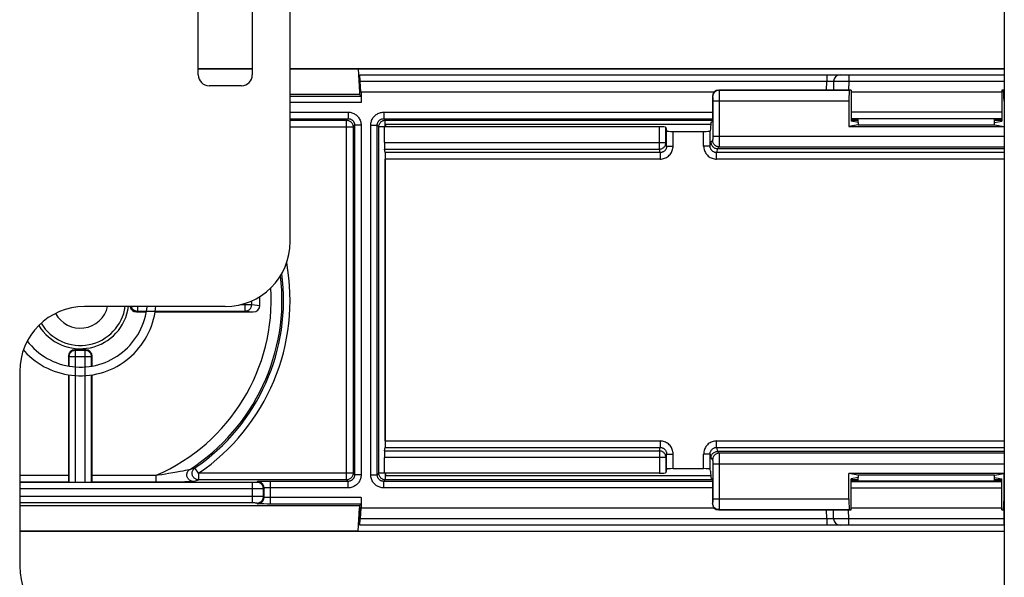
# Model space of a CAD drawing. Units: millimetres. Extents: x -60 to 60, y -282 to 282.
# Drawn here: x -32 to 14, y 32 to 58 of the extents above; entities that cross this region are included whole.
import ezdxf

# ---------------------------------------------------------------- set-up
doc = ezdxf.new("R2010")
doc.units = ezdxf.units.MM
doc.header["$LTSCALE"] = 16.335
doc.layers.get('0').update_dxf_attribs({"linetype": 'CONTINUOUS'})
for name, color, linetype in [('DRAFT', 7, 'CONTINUOUS'), ('RACCORDO', 7, 'CONTINUOUS'), ('SMUSSO', 7, 'CONTINUOUS')]:
    doc.layers.add(name, color=color, linetype=linetype)

msp = doc.modelspace()

# ---------------------------------------------------------------- linework, layer by layer
at = {"color": 7, "linetype": 'CONTINUOUS'}
for p, q in [((-19, 47.45), (-19, 63.75)), ((14, 63.75), (14, -200.15)), ((-23.25, 55.15), (-23.25, 60.15)), ((-20.75, 60.15), (-20.75, 55.15)), ((-21.25, 54.65), (-22.75, 54.65)), ((-14.6, 52.85), (-14.6, 52.75)), ((0.436, 52.85), (-14.6, 52.85)), ((-22, 44.45), (-28.5, 44.45)), ((-31.5, 41.45), (-31.5, 32.45)), ((-14.6, 36.75), (-14.6, 36.65)), ((-14.6, 36.65), (0.436, 36.65))]:
    msp.add_line(p, q, dxfattribs=at)
for points in [[(-25.969, 43.283), (-25.899, 43.421), (-25.836, 43.563), (-25.781, 43.707), (-25.732, 43.854), (-25.691, 44.003), (-25.658, 44.154), (-25.632, 44.306), (-25.615, 44.45)], [(-25.62, 43.087), (-25.545, 43.236), (-25.476, 43.388), (-25.415, 43.542), (-25.361, 43.7), (-25.315, 43.86), (-25.276, 44.022), (-25.246, 44.186), (-25.223, 44.351), (-25.214, 44.45)], [(-31.151, 42.853), (-31.063, 42.743), (-30.96, 42.628), (-30.851, 42.518), (-30.737, 42.414), (-30.619, 42.315), (-30.495, 42.222), (-30.367, 42.136), (-30.234, 42.056), (-30.098, 41.983), (-29.958, 41.917), (-29.816, 41.858), (-29.67, 41.806), (-29.522, 41.761), (-29.372, 41.724), (-29.22, 41.694), (-29.067, 41.672), (-28.913, 41.657), (-28.759, 41.651), (-28.604, 41.651), (-28.45, 41.66), (-28.296, 41.676), (-28.144, 41.7), (-27.992, 41.732), (-27.843, 41.771), (-27.695, 41.817), (-27.55, 41.871), (-27.408, 41.932), (-27.27, 42), (-27.134, 42.075), (-27.003, 42.156), (-26.876, 42.244), (-26.753, 42.338), (-26.635, 42.438), (-26.522, 42.544), (-26.415, 42.655), (-26.314, 42.771), (-26.218, 42.893), (-26.128, 43.019), (-26.045, 43.149), (-25.969, 43.283)], [(-31.33, 42.443), (-31.279, 42.383), (-31.163, 42.263), (-31.042, 42.149), (-30.916, 42.041), (-30.784, 41.938), (-30.648, 41.842), (-30.507, 41.753), (-30.363, 41.67), (-30.214, 41.595), (-30.062, 41.526), (-29.908, 41.465), (-29.75, 41.411), (-29.59, 41.365), (-29.428, 41.326), (-29.264, 41.296), (-29.099, 41.273), (-28.933, 41.258), (-28.767, 41.251), (-28.6, 41.251), (-28.434, 41.26), (-28.268, 41.277), (-28.103, 41.301), (-27.94, 41.334), (-27.778, 41.374), (-27.618, 41.421), (-27.461, 41.477), (-27.307, 41.539), (-27.156, 41.609), (-27.008, 41.686), (-26.864, 41.77), (-26.724, 41.861), (-26.589, 41.958), (-26.459, 42.062), (-26.333, 42.171), (-26.213, 42.287), (-26.099, 42.408), (-25.991, 42.534), (-25.888, 42.666), (-25.792, 42.802), (-25.703, 42.943), (-25.62, 43.087)]]:
    msp.add_lwpolyline(points, dxfattribs=at)
for centre, radius, start, end in [((-22.75, 55.15), 0.5, 180, 270), ((-21.25, 55.15), 0.5, 270, 360), ((-22, 47.45), 3, 270, 360), ((-28.5, 41.45), 3, 90, 180), ((-28.5, 32.45), 3, 180, 270)]:
    msp.add_arc(centre, radius, start, end, dxfattribs=at)
at = {"layer": 'DRAFT', "color": 7, "linetype": 'CONTINUOUS'}
for p, q in [((-15.857, 55.435), (14, 55.435)), ((-15.857, 55.433), (-15.8, 54.35)), ((-15.8, 54.35), (-15.8, 54.25)), ((-15.718, 54.35), (-15.8, 54.35)), ((6.918, 54.446), (6.918, 53.013)), ((13.882, 54.446), (13.882, 53.013)), ((0.442, 52.946), (0.423, 52.655)), ((0.442, 52.946), (0.508, 53.013)), ((7.25, 52.846), (6.813, 52.759)), ((7.25, 52.946), (6.918, 53.013)), ((7.25, 52.946), (7.25, 52.846)), ((7.25, 52.846), (13.55, 52.846)), ((13.55, 52.946), (13.882, 53.013)), ((13.55, 52.846), (13.55, 52.946)), ((13.55, 52.846), (13.987, 52.759)), ((6.813, 52.759), (13.987, 52.759)), ((0.423, 36.845), (0.442, 36.554)), ((0.442, 36.554), (0.508, 36.487)), ((13.987, 36.741), (6.813, 36.741)), ((7.25, 36.654), (6.813, 36.741)), ((7.25, 36.554), (6.918, 36.487)), ((6.918, 35.054), (6.918, 36.487)), ((7.25, 36.654), (7.25, 36.554)), ((13.55, 36.654), (7.25, 36.654)), ((13.55, 36.654), (13.987, 36.741)), ((13.55, 36.554), (13.55, 36.654)), ((13.55, 36.554), (13.882, 36.487)), ((13.882, 35.054), (13.882, 36.487)), ((-15.857, 34.067), (-15.8, 35.15)), ((-15.8, 35.25), (-15.8, 35.15)), ((-15.718, 35.15), (-15.8, 35.15)), ((-15.857, 34.065), (14, 34.065))]:
    msp.add_line(p, q, dxfattribs=at)
msp.add_arc((-28.7, 44.75), 2.25, 211.5161, 352.3367, dxfattribs=at)
at = {"layer": 'RACCORDO', "color": 7, "linetype": 'CONTINUOUS'}
for p, q in [((-23.25, 55.45), (-20.75, 55.45)), ((-23.25, 55.433), (-20.75, 55.433)), ((-19, 55.45), (14, 55.45)), ((-19, 55.433), (-15.857, 55.433)), ((-15.785, 55.15), (14, 55.15)), ((-15.755, 54.35), (-15.782, 54.855)), ((-15.738, 54.35), (-15.764, 54.855)), ((6.109, 54.855), (6.102, 54.446)), ((-15.8, 54.25), (-19, 54.25)), ((-15.723, 54.173), (-15.8, 54.25)), ((-15.718, 54.35), (-15.718, 53.873)), ((0.588, 54.35), (-15.718, 54.35)), ((0.508, 54.146), (0.508, 53.013)), ((6.918, 54.446), (0.808, 54.446)), ((6.918, 54.446), (6.856, 54.434)), ((13.882, 54.35), (6.918, 54.35)), ((14, 54.446), (13.882, 54.446)), ((13.882, 54.446), (13.944, 54.434)), ((6.813, 53.934), (6.813, 52.759)), ((13.987, 53.934), (13.987, 52.759)), ((13.601, 53.123), (7.199, 53.123)), ((7.199, 53.095), (7.25, 53.095)), ((7.25, 52.946), (7.25, 53.123)), ((13.55, 52.946), (13.55, 53.123)), ((13.55, 53.095), (13.601, 53.095)), ((-14.642, 52.021), (-14.642, 52.75)), ((-1.937, 52.75), (-14.642, 52.75)), ((-1.637, 52.724), (-1.605, 52.566)), ((-1.305, 52.54), (0.105, 52.54)), ((0.423, 52.655), (0.405, 52.566)), ((-14.605, 51.56), (-14.637, 51.722)), ((0.741, 51.746), (14, 51.746)), ((-14.6, 38.239), (-14.6, 51.261)), ((-20.4, 44.499), (-20.4, 44.912)), ((-26.1, 44.2), (-25.65, 44.2)), ((-25.245, 44.2), (-20.704, 44.2)), ((-28.45, 42.45), (-28.95, 42.45)), ((-29.25, 42.15), (-29.25, 41.7)), ((-28.15, 41.699), (-28.15, 42.15)), ((-29.25, 41.294), (-29.25, 36.658)), ((-28.15, 36.658), (-28.15, 41.294)), ((-14.637, 37.778), (-14.605, 37.94)), ((-14.642, 36.75), (-14.642, 37.479)), ((14, 37.754), (0.741, 37.754)), ((-1.605, 36.934), (-1.637, 36.776)), ((-1.305, 36.96), (0.105, 36.96)), ((0.423, 36.845), (0.405, 36.934)), ((-1.937, 36.75), (-14.642, 36.75)), ((0.508, 36.487), (0.508, 35.354)), ((6.813, 35.566), (6.813, 36.741)), ((7.199, 36.405), (7.25, 36.405)), ((7.25, 36.377), (7.25, 36.554)), ((13.55, 36.377), (13.55, 36.554)), ((13.55, 36.405), (13.601, 36.405)), ((13.987, 35.566), (13.987, 36.741)), ((-29.245, 36.358), (-29.224, 36.336)), ((-28.924, 36.331), (-28.476, 36.331)), ((-28.155, 36.358), (-28.176, 36.336)), ((13.601, 36.377), (7.199, 36.377)), ((-15.718, 35.627), (-15.718, 35.15)), ((-15.8, 35.25), (-31.5, 35.25)), ((-15.723, 35.327), (-15.8, 35.25)), ((-15.755, 35.15), (-15.782, 34.645)), ((-15.738, 35.15), (-15.764, 34.645)), ((-15.718, 35.15), (0.588, 35.15)), ((0.808, 35.054), (6.918, 35.054)), ((6.109, 34.645), (6.102, 35.054)), ((6.918, 35.054), (6.856, 35.066)), ((6.918, 35.15), (13.882, 35.15)), ((13.882, 35.054), (13.944, 35.066)), ((13.882, 35.054), (14, 35.054)), ((14, 34.35), (-15.785, 34.35)), ((-15.857, 34.067), (-31.5, 34.067)), ((14, 34.05), (-31.5, 34.05))]:
    msp.add_line(p, q, dxfattribs=at)
at = {"layer": 'RACCORDO', "color": 250, "linetype": 'CONTINUOUS'}
for p, q in [((6.809, 55.15), (6.809, 54.855)), ((13.991, 55.15), (13.991, 54.855)), ((-15.764, 54.855), (5.798, 54.855)), ((5.791, 54.446), (5.798, 54.855)), ((5.797, 54.976), (5.798, 54.917)), ((5.798, 54.917), (5.798, 54.855)), ((5.798, 54.855), (5.878, 54.856)), ((5.878, 54.856), (5.953, 54.857)), ((5.953, 54.857), (5.997, 54.858)), ((6.144, 54.857), (6.188, 54.857)), ((6.188, 54.857), (6.282, 54.857)), ((6.282, 54.857), (6.52, 54.857)), ((6.52, 54.857), (6.809, 54.855)), ((6.809, 54.855), (6.802, 54.446)), ((6.809, 54.855), (13.991, 54.855)), ((13.991, 54.855), (13.998, 54.446)), ((13.991, 54.855), (14, 54.855)), ((-19, 54.173), (-15.723, 54.173)), ((0.508, 54.146), (0.521, 54.134)), ((0.808, 54.446), (0.821, 54.434)), ((6.856, 54.434), (0.821, 54.434)), ((0.822, 54.409), (0.822, 54.371)), ((0.822, 54.371), (0.823, 54.29)), ((0.823, 54.29), (0.824, 54.096)), ((14, 54.434), (13.944, 54.434)), ((-15.718, 53.873), (-19, 53.873)), ((0.523, 54.099), (0.523, 54.076)), ((0.523, 54.076), (0.523, 54.052)), ((0.523, 54.052), (0.524, 54.013)), ((0.524, 54.013), (0.524, 53.968)), ((0.524, 53.968), (0.524, 52.325)), ((6.813, 53.934), (0.524, 53.934)), ((0.824, 54.096), (0.824, 52.325)), ((14, 53.934), (13.987, 53.934)), ((-19, 53.427), (-16.323, 53.427)), ((-16.323, 53.427), (-16.323, 53.127)), ((-14.677, 53.427), (-14.677, 53.127)), ((-14.677, 53.427), (0.508, 53.427)), ((6.918, 53.441), (13.882, 53.441)), ((-19, 53.127), (-16.323, 53.127)), ((-19, 53.055), (-16.395, 53.055)), ((-16.323, 53.127), (-16.395, 53.055)), ((-16.395, 36.445), (-16.395, 53.055)), ((-16.023, 52.827), (-16.095, 52.755)), ((-16.023, 52.827), (-16.023, 36.673)), ((-15.723, 52.827), (-16.023, 52.827)), ((-15.723, 52.827), (-15.723, 36.673)), ((-15.277, 36.673), (-15.277, 52.827)), ((-15.277, 52.827), (-14.977, 52.827)), ((-14.977, 36.673), (-14.977, 52.827)), ((-14.905, 52.755), (-14.977, 52.827)), ((-14.605, 53.055), (-14.677, 53.127)), ((-14.677, 53.127), (0.508, 53.127)), ((-14.605, 52.755), (-14.605, 53.055)), ((-14.605, 53.055), (0.508, 53.055)), ((6.918, 53.141), (13.882, 53.141)), ((6.918, 53.055), (7.25, 53.055)), ((7.199, 53.095), (7.199, 53.123)), ((13.55, 53.055), (13.882, 53.055)), ((13.601, 53.123), (13.601, 53.095)), ((-19, 52.755), (-16.095, 52.755)), ((-16.095, 52.755), (-16.095, 36.745)), ((-14.905, 36.745), (-14.905, 52.755)), ((-14.605, 52.755), (-14.905, 52.755)), ((-1.937, 51.722), (-1.937, 52.75)), ((-1.637, 52.021), (-1.637, 52.724)), ((-1.605, 51.863), (-1.605, 52.566)), ((-1.305, 51.863), (-1.305, 52.54)), ((0.105, 51.863), (0.105, 52.54)), ((0.405, 51.863), (0.405, 52.566)), ((-14.642, 52.021), (-1.637, 52.021)), ((-1.605, 51.863), (-1.637, 52.021)), ((0.405, 51.863), (0.442, 52.046)), ((0.521, 52.125), (0.442, 52.046)), ((0.524, 52.267), (0.523, 52.216)), ((0.523, 52.216), (0.523, 52.189)), ((0.524, 52.325), (0.524, 52.267)), ((0.524, 52.325), (14, 52.325)), ((0.824, 52.093), (0.823, 51.929)), ((0.824, 52.325), (0.824, 52.093)), ((-14.637, 51.722), (-1.937, 51.722)), ((-1.904, 51.56), (-14.605, 51.56)), ((-1.904, 51.56), (-1.937, 51.722)), ((-1.904, 51.56), (-1.904, 51.261)), ((-1.605, 51.863), (-1.305, 51.863)), ((0.405, 51.863), (0.105, 51.863)), ((0.741, 51.746), (0.704, 51.56)), ((0.704, 51.261), (0.704, 51.56)), ((14, 51.56), (0.704, 51.56)), ((0.821, 51.825), (0.742, 51.746)), ((0.821, 51.825), (14, 51.825)), ((-14.605, 38.239), (-14.605, 51.261)), ((-1.904, 51.261), (-14.6, 51.261)), ((14, 51.261), (0.704, 51.261)), ((-21.075, 44.237), (-21.075, 44.597)), ((-20.779, 44.537), (-20.779, 44.71)), ((-26.063, 44.237), (-26.1, 44.2)), ((-26.063, 44.45), (-26.063, 44.237)), ((-26.063, 44.237), (-21.075, 44.237)), ((-21.284, 44.537), (-20.779, 44.537)), ((-21.075, 44.237), (-20.704, 44.2)), ((-20.779, 44.537), (-20.4, 44.499)), ((-28.924, 42.424), (-28.95, 42.45)), ((-28.924, 36.331), (-28.924, 42.424)), ((-28.476, 42.424), (-28.924, 42.424)), ((-28.476, 42.424), (-28.45, 42.45)), ((-28.476, 36.331), (-28.476, 42.424)), ((-29.224, 42.124), (-29.25, 42.15)), ((-29.224, 42.124), (-29.224, 41.695)), ((-28.176, 42.124), (-29.224, 42.124)), ((-28.176, 42.124), (-28.15, 42.15)), ((-28.176, 41.695), (-28.176, 42.124)), ((-29.224, 41.29), (-29.224, 36.336)), ((-28.176, 36.336), (-28.176, 41.29)), ((-14.6, 38.239), (-1.904, 38.239)), ((-1.904, 38.239), (-1.904, 37.94)), ((0.704, 37.94), (0.704, 38.239)), ((0.704, 38.239), (14, 38.239)), ((-14.637, 37.778), (-1.937, 37.778)), ((-14.605, 37.94), (-1.904, 37.94)), ((-1.937, 37.778), (-1.904, 37.94)), ((-1.937, 37.778), (-1.937, 36.75)), ((0.704, 37.94), (0.741, 37.754)), ((0.704, 37.94), (14, 37.94)), ((-1.637, 37.479), (-14.642, 37.479)), ((-1.605, 37.637), (-1.637, 37.479)), ((-1.637, 37.479), (-1.637, 36.776)), ((-1.605, 36.934), (-1.605, 37.637)), ((-1.605, 37.637), (-1.305, 37.637)), ((-1.305, 36.96), (-1.305, 37.637)), ((0.105, 36.96), (0.105, 37.637)), ((0.405, 37.637), (0.105, 37.637)), ((0.405, 36.934), (0.405, 37.637)), ((0.405, 37.637), (0.442, 37.454)), ((0.442, 37.454), (0.521, 37.375)), ((0.523, 37.34), (0.523, 37.318)), ((0.523, 37.318), (0.523, 37.293)), ((0.742, 37.754), (0.821, 37.675)), ((14, 37.675), (0.821, 37.675)), ((0.822, 37.651), (0.822, 37.612)), ((0.822, 37.612), (0.823, 37.532)), ((0.823, 37.532), (0.824, 37.338)), ((0.824, 37.338), (0.824, 35.566)), ((-24.081, 36.838), (-23.947, 36.862)), ((-23.947, 36.862), (-23.837, 36.883)), ((-23.837, 36.883), (-23.749, 36.899)), ((-23.749, 36.899), (-23.685, 36.912)), ((-23.638, 36.923), (-23.597, 36.935)), ((-23.597, 36.935), (-23.5, 36.963)), ((-23.5, 36.963), (-23.401, 36.992)), ((-23.231, 36.745), (-23.401, 36.992)), ((0.523, 37.293), (0.524, 37.254)), ((0.524, 37.254), (0.524, 37.21)), ((0.524, 37.21), (0.524, 35.566)), ((14, 37.175), (0.524, 37.175)), ((-31.5, 36.658), (-29.25, 36.658)), ((-28.15, 36.658), (-25.189, 36.658)), ((-25.189, 36.358), (-25.189, 36.658)), ((-24.927, 36.697), (-24.767, 36.722)), ((-24.767, 36.722), (-24.618, 36.746)), ((-24.618, 36.746), (-24.416, 36.779)), ((-24.416, 36.779), (-24.237, 36.81)), ((-24.237, 36.81), (-24.081, 36.838)), ((-23.433, 36.384), (-23.333, 36.414)), ((-23.333, 36.414), (-23.231, 36.445)), ((-23.231, 36.745), (-23.231, 36.445)), ((-16.095, 36.745), (-23.231, 36.745)), ((-16.395, 36.445), (-23.231, 36.445)), ((-16.395, 36.445), (-16.323, 36.373)), ((-16.095, 36.745), (-16.023, 36.673)), ((-15.723, 36.673), (-16.023, 36.673)), ((-15.277, 36.673), (-14.977, 36.673)), ((-14.977, 36.673), (-14.905, 36.745)), ((-14.605, 36.745), (-14.905, 36.745)), ((-14.677, 36.373), (-14.605, 36.445)), ((-14.605, 36.745), (-14.605, 36.445)), ((0.508, 36.445), (-14.605, 36.445)), ((7.25, 36.445), (6.918, 36.445)), ((7.199, 36.405), (7.199, 36.377)), ((13.882, 36.445), (13.55, 36.445)), ((13.601, 36.377), (13.601, 36.405)), ((-31.5, 36.358), (-29.245, 36.358)), ((-20.72, 36.326), (-31.5, 36.326)), ((-20.604, 36.026), (-31.5, 36.026)), ((-28.155, 36.358), (-25.189, 36.358)), ((-25.189, 36.358), (-24.282, 36.359)), ((-24.282, 36.359), (-23.875, 36.362)), ((-23.875, 36.362), (-23.702, 36.364)), ((-23.702, 36.364), (-23.602, 36.366)), ((-23.602, 36.366), (-23.55, 36.367)), ((-23.475, 36.371), (-23.433, 36.384)), ((-20.738, 35.374), (-20.738, 36.326)), ((-20.668, 36.326), (-20.72, 36.326)), ((-20.622, 36.327), (-20.668, 36.326)), ((-20.596, 36.327), (-20.622, 36.327)), ((-20.382, 36.027), (-20.604, 36.026)), ((-20.574, 36.327), (-20.596, 36.327)), ((-20.505, 36.363), (-20.539, 36.329)), ((-20.322, 36.37), (-20.389, 36.369)), ((-20.306, 36.028), (-20.382, 36.027)), ((-20.243, 36.371), (-20.322, 36.37)), ((-20.27, 36.028), (-20.306, 36.028)), ((-20.107, 36.372), (-20.243, 36.371)), ((-20.205, 36.063), (-20.239, 36.029)), ((-20.239, 35.671), (-20.239, 36.029)), ((-20.205, 35.637), (-20.205, 36.063)), ((-19.958, 36.373), (-20.107, 36.372)), ((-20.03, 36.072), (-20.074, 36.071)), ((-19.982, 36.073), (-20.03, 36.072)), ((-19.931, 36.073), (-19.982, 36.073)), ((-16.323, 36.373), (-19.958, 36.373)), ((-16.323, 36.073), (-19.931, 36.073)), ((-19.905, 35.327), (-19.905, 36.373)), ((-16.323, 36.073), (-16.323, 36.373)), ((-14.677, 36.073), (-14.677, 36.373)), ((0.508, 36.373), (-14.677, 36.373)), ((0.508, 36.073), (-14.677, 36.073)), ((13.882, 36.359), (6.918, 36.359)), ((13.882, 36.059), (6.918, 36.059)), ((-20.486, 35.673), (-31.5, 35.674)), ((-20.35, 35.673), (-20.486, 35.673)), ((-20.205, 35.637), (-20.239, 35.671)), ((-19.932, 35.627), (-19.986, 35.627)), ((-15.718, 35.627), (-19.932, 35.627)), ((0.524, 35.509), (0.523, 35.458)), ((0.524, 35.566), (0.524, 35.509)), ((0.524, 35.566), (6.813, 35.566)), ((0.824, 35.566), (0.824, 35.335)), ((13.987, 35.566), (14, 35.566)), ((-20.684, 35.374), (-31.5, 35.374)), ((-20.637, 35.374), (-20.684, 35.374)), ((-20.604, 35.373), (-20.637, 35.374)), ((-20.505, 35.337), (-20.539, 35.371)), ((-20.215, 35.328), (-20.302, 35.33)), ((-20.066, 35.327), (-20.215, 35.328)), ((-15.723, 35.327), (-20.066, 35.327)), ((0.521, 35.366), (0.508, 35.354)), ((0.523, 35.458), (0.523, 35.43)), ((0.821, 35.066), (0.808, 35.054)), ((0.821, 35.066), (6.856, 35.066)), ((0.824, 35.335), (0.823, 35.17)), ((5.798, 34.645), (5.791, 35.054)), ((6.809, 34.645), (6.802, 35.054)), ((13.944, 35.066), (14, 35.066)), ((13.991, 34.645), (13.998, 35.054)), ((5.798, 34.645), (-15.764, 34.645)), ((5.798, 34.645), (5.798, 34.583)), ((5.976, 34.643), (5.904, 34.643)), ((6.018, 34.642), (5.976, 34.643)), ((6.053, 34.643), (6.018, 34.642)), ((6.215, 34.643), (6.171, 34.643)), ((6.309, 34.643), (6.215, 34.643)), ((6.536, 34.643), (6.309, 34.643)), ((6.809, 34.645), (6.536, 34.643)), ((6.809, 34.35), (6.809, 34.645)), ((13.991, 34.645), (6.809, 34.645)), ((13.991, 34.35), (13.991, 34.645)), ((14, 34.645), (13.991, 34.645))]:
    msp.add_line(p, q, dxfattribs=at)
for points in [[(5.788, 55.15), (5.789, 55.148), (5.79, 55.144), (5.791, 55.136), (5.792, 55.125), (5.793, 55.111), (5.794, 55.094), (5.795, 55.075), (5.796, 55.053), (5.796, 55.029), (5.797, 55.003), (5.797, 54.976)], [(5.997, 54.858), (6.036, 54.858), (6.052, 54.857), (6.067, 54.857), (6.08, 54.857), (6.09, 54.857), (6.098, 54.856), (6.104, 54.856), (6.108, 54.856), (6.109, 54.855)], [(6.109, 54.855), (6.111, 54.856), (6.118, 54.856), (6.129, 54.856), (6.144, 54.857)], [(0.821, 54.434), (0.781, 54.431), (0.743, 54.424), (0.706, 54.411), (0.671, 54.394), (0.638, 54.372), (0.608, 54.346), (0.583, 54.316), (0.561, 54.284), (0.543, 54.249), (0.531, 54.211), (0.523, 54.173), (0.521, 54.134)], [(0.821, 54.434), (0.821, 54.43), (0.821, 54.422), (0.822, 54.409)], [(0.521, 54.134), (0.521, 54.132), (0.521, 54.129), (0.522, 54.124), (0.522, 54.117), (0.522, 54.109), (0.523, 54.099)], [(-16.323, 53.427), (-16.277, 53.425), (-16.232, 53.42), (-16.189, 53.412), (-16.147, 53.4), (-16.106, 53.386), (-16.066, 53.369), (-16.028, 53.349), (-15.991, 53.327), (-15.956, 53.302), (-15.923, 53.274), (-15.892, 53.245), (-15.864, 53.213), (-15.837, 53.178), (-15.812, 53.141), (-15.79, 53.101), (-15.77, 53.059), (-15.753, 53.015), (-15.74, 52.969), (-15.731, 52.923), (-15.725, 52.876), (-15.723, 52.827)], [(-15.277, 52.827), (-15.275, 52.873), (-15.27, 52.917), (-15.262, 52.961), (-15.25, 53.003), (-15.236, 53.045), (-15.219, 53.085), (-15.198, 53.124), (-15.175, 53.161), (-15.149, 53.197), (-15.121, 53.231), (-15.09, 53.262), (-15.057, 53.291), (-15.023, 53.317), (-14.987, 53.341), (-14.948, 53.362), (-14.908, 53.381), (-14.865, 53.397), (-14.821, 53.409), (-14.775, 53.419), (-14.727, 53.424), (-14.677, 53.427)], [(-16.395, 53.055), (-16.363, 53.053), (-16.332, 53.049), (-16.302, 53.04), (-16.273, 53.029), (-16.245, 53.015), (-16.219, 52.998), (-16.194, 52.978), (-16.172, 52.956), (-16.152, 52.931), (-16.135, 52.905), (-16.121, 52.877), (-16.11, 52.848), (-16.101, 52.818), (-16.097, 52.787), (-16.095, 52.755)], [(-16.323, 53.127), (-16.3, 53.126), (-16.278, 53.123), (-16.256, 53.119), (-16.235, 53.114), (-16.214, 53.107), (-16.195, 53.098), (-16.176, 53.088), (-16.157, 53.077), (-16.14, 53.064), (-16.123, 53.051), (-16.108, 53.036), (-16.093, 53.02), (-16.08, 53.002), (-16.067, 52.984), (-16.056, 52.964), (-16.046, 52.943), (-16.038, 52.921), (-16.032, 52.898), (-16.027, 52.875), (-16.024, 52.851), (-16.023, 52.827)], [(-14.977, 52.827), (-14.976, 52.85), (-14.974, 52.872), (-14.969, 52.894), (-14.964, 52.915), (-14.957, 52.936), (-14.948, 52.956), (-14.938, 52.975), (-14.926, 52.994), (-14.913, 53.012), (-14.899, 53.029), (-14.884, 53.044), (-14.867, 53.059), (-14.85, 53.072), (-14.832, 53.084), (-14.813, 53.094), (-14.792, 53.104), (-14.771, 53.112), (-14.749, 53.118), (-14.726, 53.123), (-14.702, 53.126), (-14.677, 53.127)], [(-14.905, 52.755), (-14.903, 52.787), (-14.899, 52.818), (-14.89, 52.848), (-14.879, 52.877), (-14.865, 52.905), (-14.848, 52.931), (-14.828, 52.956), (-14.806, 52.978), (-14.781, 52.998), (-14.755, 53.015), (-14.727, 53.029), (-14.698, 53.04), (-14.668, 53.049), (-14.637, 53.053), (-14.605, 53.055)], [(-1.937, 51.722), (-1.906, 51.724), (-1.875, 51.729), (-1.845, 51.737), (-1.816, 51.748), (-1.788, 51.762), (-1.762, 51.779), (-1.737, 51.798), (-1.715, 51.821), (-1.695, 51.845), (-1.677, 51.871), (-1.663, 51.899), (-1.652, 51.928), (-1.643, 51.959), (-1.638, 51.99), (-1.637, 52.021)], [(0.523, 52.189), (0.523, 52.166), (0.522, 52.158), (0.522, 52.15), (0.522, 52.143), (0.522, 52.137), (0.521, 52.132), (0.521, 52.129), (0.521, 52.126), (0.521, 52.125)], [(0.821, 51.825), (0.781, 51.827), (0.743, 51.835), (0.706, 51.848), (0.671, 51.865), (0.638, 51.887), (0.608, 51.913), (0.583, 51.942), (0.561, 51.975), (0.543, 52.01), (0.531, 52.047), (0.523, 52.086), (0.521, 52.125)], [(0.823, 51.929), (0.822, 51.87), (0.822, 51.856), (0.821, 51.844), (0.821, 51.834), (0.821, 51.828), (0.821, 51.825)], [(-1.605, 51.863), (-1.606, 51.836), (-1.61, 51.809), (-1.615, 51.783), (-1.623, 51.758), (-1.633, 51.734), (-1.646, 51.71), (-1.66, 51.688), (-1.676, 51.667), (-1.693, 51.648), (-1.713, 51.63), (-1.733, 51.614), (-1.755, 51.6), (-1.779, 51.588), (-1.803, 51.578), (-1.828, 51.57), (-1.853, 51.565), (-1.879, 51.561), (-1.904, 51.56)], [(-1.904, 51.261), (-1.852, 51.264), (-1.801, 51.27), (-1.751, 51.281), (-1.702, 51.297), (-1.653, 51.317), (-1.606, 51.341), (-1.562, 51.369), (-1.521, 51.401), (-1.482, 51.436), (-1.447, 51.475), (-1.414, 51.516), (-1.386, 51.561), (-1.362, 51.607), (-1.342, 51.656), (-1.326, 51.707), (-1.314, 51.757), (-1.308, 51.809), (-1.305, 51.863)], [(0.105, 51.863), (0.108, 51.809), (0.114, 51.757), (0.126, 51.707), (0.142, 51.656), (0.162, 51.607), (0.186, 51.561), (0.214, 51.516), (0.247, 51.475), (0.282, 51.436), (0.321, 51.401), (0.362, 51.369), (0.406, 51.341), (0.453, 51.317), (0.502, 51.297), (0.551, 51.281), (0.601, 51.27), (0.652, 51.264), (0.704, 51.261)], [(0.704, 51.56), (0.679, 51.561), (0.653, 51.565), (0.628, 51.57), (0.603, 51.578), (0.579, 51.588), (0.555, 51.6), (0.533, 51.614), (0.513, 51.63), (0.493, 51.648), (0.476, 51.667), (0.46, 51.688), (0.446, 51.71), (0.434, 51.734), (0.423, 51.758), (0.415, 51.783), (0.41, 51.809), (0.406, 51.836), (0.405, 51.863)], [(-26.35, 44.45), (-26.349, 44.444), (-26.337, 44.415), (-26.323, 44.387), (-26.306, 44.36), (-26.286, 44.336), (-26.264, 44.314), (-26.24, 44.294), (-26.213, 44.277), (-26.185, 44.263), (-26.156, 44.251), (-26.126, 44.243), (-26.095, 44.238), (-26.063, 44.237)], [(-21.075, 44.237), (-21.044, 44.238), (-21.014, 44.243), (-20.984, 44.252), (-20.955, 44.263), (-20.927, 44.277), (-20.902, 44.294), (-20.878, 44.314), (-20.856, 44.336), (-20.836, 44.361), (-20.819, 44.387), (-20.805, 44.415), (-20.794, 44.444), (-20.786, 44.474), (-20.781, 44.505), (-20.779, 44.537)], [(-28.924, 42.424), (-28.955, 42.422), (-28.986, 42.417), (-29.016, 42.409), (-29.046, 42.398), (-29.074, 42.384), (-29.1, 42.366), (-29.124, 42.347), (-29.147, 42.324), (-29.166, 42.3), (-29.184, 42.274), (-29.198, 42.246), (-29.209, 42.216), (-29.217, 42.186), (-29.222, 42.155), (-29.224, 42.124)], [(-28.176, 42.124), (-28.178, 42.155), (-28.183, 42.186), (-28.191, 42.216), (-28.202, 42.246), (-28.216, 42.274), (-28.234, 42.3), (-28.253, 42.324), (-28.276, 42.347), (-28.3, 42.366), (-28.326, 42.384), (-28.354, 42.398), (-28.384, 42.409), (-28.414, 42.417), (-28.445, 42.422), (-28.476, 42.424)], [(-1.305, 37.637), (-1.308, 37.691), (-1.314, 37.743), (-1.326, 37.793), (-1.342, 37.844), (-1.362, 37.893), (-1.386, 37.939), (-1.414, 37.984), (-1.447, 38.025), (-1.482, 38.064), (-1.521, 38.099), (-1.562, 38.131), (-1.606, 38.159), (-1.653, 38.183), (-1.702, 38.203), (-1.751, 38.219), (-1.801, 38.23), (-1.852, 38.236), (-1.904, 38.239)], [(0.704, 38.239), (0.652, 38.236), (0.601, 38.23), (0.551, 38.219), (0.502, 38.203), (0.453, 38.183), (0.406, 38.159), (0.362, 38.131), (0.321, 38.099), (0.282, 38.064), (0.247, 38.025), (0.214, 37.984), (0.186, 37.939), (0.162, 37.893), (0.142, 37.844), (0.126, 37.793), (0.114, 37.743), (0.108, 37.691), (0.105, 37.637)], [(-1.637, 37.479), (-1.638, 37.51), (-1.643, 37.541), (-1.652, 37.572), (-1.663, 37.601), (-1.677, 37.629), (-1.695, 37.655), (-1.715, 37.679), (-1.737, 37.702), (-1.762, 37.721), (-1.788, 37.738), (-1.816, 37.752), (-1.845, 37.763), (-1.875, 37.771), (-1.906, 37.776), (-1.937, 37.778)], [(-1.904, 37.94), (-1.879, 37.939), (-1.853, 37.935), (-1.828, 37.93), (-1.803, 37.922), (-1.779, 37.912), (-1.755, 37.9), (-1.733, 37.886), (-1.713, 37.87), (-1.693, 37.852), (-1.676, 37.833), (-1.66, 37.812), (-1.646, 37.79), (-1.634, 37.766), (-1.623, 37.742), (-1.615, 37.717), (-1.61, 37.691), (-1.606, 37.664), (-1.605, 37.637)], [(0.405, 37.637), (0.406, 37.664), (0.41, 37.691), (0.415, 37.717), (0.423, 37.742), (0.433, 37.766), (0.446, 37.79), (0.46, 37.812), (0.476, 37.833), (0.493, 37.852), (0.513, 37.87), (0.533, 37.886), (0.555, 37.9), (0.579, 37.912), (0.603, 37.922), (0.628, 37.93), (0.653, 37.935), (0.679, 37.939), (0.704, 37.94)], [(0.821, 37.675), (0.781, 37.673), (0.743, 37.665), (0.706, 37.652), (0.671, 37.635), (0.638, 37.613), (0.608, 37.587), (0.583, 37.558), (0.561, 37.525), (0.543, 37.49), (0.531, 37.453), (0.523, 37.414), (0.521, 37.375)], [(0.521, 37.375), (0.521, 37.374), (0.521, 37.37), (0.522, 37.365), (0.522, 37.359), (0.522, 37.35), (0.523, 37.34)], [(0.821, 37.675), (0.821, 37.672), (0.821, 37.663), (0.822, 37.651)], [(-23.475, 36.371), (-23.507, 36.373), (-23.538, 36.378), (-23.569, 36.387), (-23.599, 36.398), (-23.627, 36.413), (-23.654, 36.431), (-23.679, 36.452), (-23.701, 36.475), (-23.721, 36.5), (-23.737, 36.527), (-23.751, 36.556), (-23.762, 36.586), (-23.769, 36.618), (-23.773, 36.649), (-23.774, 36.682), (-23.771, 36.713), (-23.765, 36.745), (-23.756, 36.776), (-23.743, 36.805), (-23.727, 36.833), (-23.709, 36.859), (-23.687, 36.883), (-23.664, 36.904), (-23.638, 36.923)], [(-23.685, 36.912), (-23.67, 36.915), (-23.657, 36.918), (-23.648, 36.92), (-23.641, 36.922), (-23.638, 36.923)], [(-23.231, 36.445), (-23.263, 36.447), (-23.294, 36.452), (-23.325, 36.46), (-23.354, 36.471), (-23.383, 36.486), (-23.409, 36.504), (-23.434, 36.524), (-23.456, 36.546), (-23.475, 36.571), (-23.492, 36.598), (-23.507, 36.627), (-23.517, 36.656), (-23.525, 36.687), (-23.53, 36.719), (-23.531, 36.75), (-23.529, 36.782), (-23.523, 36.813), (-23.514, 36.844), (-23.502, 36.873), (-23.487, 36.901), (-23.469, 36.927), (-23.449, 36.951), (-23.426, 36.973), (-23.401, 36.992)], [(-25.189, 36.658), (-25.099, 36.671), (-24.927, 36.697)], [(-16.095, 36.745), (-16.097, 36.713), (-16.101, 36.682), (-16.11, 36.652), (-16.121, 36.623), (-16.135, 36.595), (-16.152, 36.569), (-16.172, 36.544), (-16.194, 36.522), (-16.219, 36.502), (-16.245, 36.485), (-16.273, 36.471), (-16.302, 36.46), (-16.332, 36.451), (-16.363, 36.447), (-16.395, 36.445)], [(-16.023, 36.673), (-16.024, 36.65), (-16.026, 36.628), (-16.031, 36.606), (-16.036, 36.585), (-16.043, 36.564), (-16.052, 36.544), (-16.062, 36.525), (-16.074, 36.506), (-16.087, 36.488), (-16.101, 36.471), (-16.116, 36.456), (-16.133, 36.441), (-16.15, 36.428), (-16.168, 36.416), (-16.187, 36.406), (-16.208, 36.396), (-16.229, 36.388), (-16.251, 36.382), (-16.274, 36.377), (-16.298, 36.374), (-16.323, 36.373)], [(-15.723, 36.673), (-15.725, 36.627), (-15.73, 36.583), (-15.738, 36.539), (-15.75, 36.497), (-15.764, 36.455), (-15.781, 36.415), (-15.802, 36.376), (-15.825, 36.339), (-15.851, 36.303), (-15.879, 36.269), (-15.91, 36.238), (-15.943, 36.209), (-15.977, 36.183), (-16.013, 36.159), (-16.052, 36.138), (-16.092, 36.119), (-16.135, 36.103), (-16.179, 36.091), (-16.225, 36.081), (-16.273, 36.076), (-16.323, 36.073)], [(-14.677, 36.073), (-14.723, 36.075), (-14.768, 36.08), (-14.811, 36.088), (-14.853, 36.1), (-14.894, 36.114), (-14.934, 36.131), (-14.972, 36.151), (-15.009, 36.173), (-15.044, 36.198), (-15.077, 36.226), (-15.108, 36.255), (-15.136, 36.287), (-15.163, 36.322), (-15.188, 36.359), (-15.21, 36.399), (-15.23, 36.441), (-15.247, 36.485), (-15.26, 36.531), (-15.269, 36.577), (-15.275, 36.624), (-15.277, 36.673)], [(-14.677, 36.373), (-14.7, 36.374), (-14.722, 36.377), (-14.744, 36.381), (-14.765, 36.386), (-14.786, 36.393), (-14.805, 36.402), (-14.824, 36.412), (-14.843, 36.423), (-14.86, 36.436), (-14.877, 36.449), (-14.892, 36.464), (-14.907, 36.48), (-14.92, 36.498), (-14.933, 36.516), (-14.944, 36.536), (-14.954, 36.557), (-14.962, 36.579), (-14.968, 36.602), (-14.973, 36.625), (-14.976, 36.649), (-14.977, 36.673)], [(-14.605, 36.445), (-14.637, 36.447), (-14.668, 36.451), (-14.698, 36.46), (-14.727, 36.471), (-14.755, 36.485), (-14.781, 36.502), (-14.806, 36.522), (-14.828, 36.544), (-14.848, 36.569), (-14.865, 36.595), (-14.879, 36.623), (-14.89, 36.652), (-14.899, 36.682), (-14.903, 36.713), (-14.905, 36.745)], [(-23.55, 36.367), (-23.529, 36.368), (-23.511, 36.369), (-23.497, 36.369), (-23.486, 36.37), (-23.479, 36.371), (-23.475, 36.371)], [(-20.539, 36.329), (-20.54, 36.329), (-20.542, 36.329), (-20.546, 36.329), (-20.551, 36.328), (-20.558, 36.328), (-20.565, 36.328), (-20.574, 36.327)], [(-20.239, 36.029), (-20.24, 36.061), (-20.245, 36.092), (-20.253, 36.122), (-20.265, 36.151), (-20.279, 36.179), (-20.296, 36.206), (-20.316, 36.23), (-20.338, 36.252), (-20.362, 36.272), (-20.389, 36.289), (-20.417, 36.303), (-20.446, 36.315), (-20.476, 36.323), (-20.507, 36.328), (-20.539, 36.329)], [(-20.389, 36.369), (-20.418, 36.368), (-20.443, 36.367), (-20.464, 36.366), (-20.481, 36.366), (-20.494, 36.365), (-20.502, 36.364), (-20.505, 36.363)], [(-20.205, 36.063), (-20.207, 36.094), (-20.212, 36.125), (-20.22, 36.156), (-20.231, 36.185), (-20.245, 36.213), (-20.262, 36.239), (-20.282, 36.264), (-20.304, 36.286), (-20.329, 36.305), (-20.355, 36.323), (-20.383, 36.337), (-20.412, 36.348), (-20.443, 36.356), (-20.474, 36.361), (-20.505, 36.363)], [(-20.239, 36.029), (-20.241, 36.029), (-20.247, 36.029), (-20.257, 36.029), (-20.27, 36.028)], [(-20.074, 36.071), (-20.095, 36.071), (-20.114, 36.07), (-20.131, 36.07), (-20.147, 36.069), (-20.161, 36.068), (-20.174, 36.067), (-20.185, 36.066), (-20.193, 36.066), (-20.199, 36.065), (-20.203, 36.064), (-20.205, 36.063)], [(-20.539, 35.371), (-20.507, 35.372), (-20.476, 35.377), (-20.446, 35.385), (-20.417, 35.397), (-20.389, 35.411), (-20.362, 35.428), (-20.338, 35.448), (-20.316, 35.47), (-20.296, 35.494), (-20.279, 35.521), (-20.265, 35.549), (-20.253, 35.578), (-20.245, 35.608), (-20.24, 35.639), (-20.239, 35.671)], [(-20.505, 35.337), (-20.474, 35.339), (-20.443, 35.344), (-20.412, 35.352), (-20.383, 35.363), (-20.355, 35.377), (-20.329, 35.395), (-20.304, 35.414), (-20.282, 35.436), (-20.262, 35.461), (-20.245, 35.487), (-20.231, 35.515), (-20.22, 35.544), (-20.212, 35.575), (-20.207, 35.606), (-20.205, 35.637)], [(-20.239, 35.671), (-20.241, 35.671), (-20.247, 35.671), (-20.256, 35.671), (-20.269, 35.672), (-20.285, 35.672), (-20.35, 35.673)], [(-19.986, 35.627), (-20.037, 35.628), (-20.06, 35.628), (-20.083, 35.629), (-20.104, 35.629), (-20.123, 35.63), (-20.139, 35.631), (-20.154, 35.631), (-20.166, 35.632), (-20.177, 35.633), (-20.186, 35.634), (-20.194, 35.634), (-20.2, 35.635), (-20.203, 35.636), (-20.205, 35.637)], [(-20.539, 35.371), (-20.54, 35.371), (-20.542, 35.371), (-20.546, 35.371), (-20.551, 35.372), (-20.557, 35.372), (-20.565, 35.372), (-20.574, 35.373), (-20.583, 35.373), (-20.604, 35.373)], [(-20.302, 35.33), (-20.373, 35.331), (-20.402, 35.331), (-20.427, 35.332), (-20.449, 35.333), (-20.468, 35.334), (-20.482, 35.335), (-20.493, 35.335), (-20.501, 35.336), (-20.505, 35.337)], [(0.523, 35.43), (0.523, 35.408), (0.522, 35.399), (0.522, 35.391), (0.522, 35.384), (0.522, 35.378), (0.521, 35.374), (0.521, 35.37), (0.521, 35.368), (0.521, 35.366)], [(0.821, 35.066), (0.781, 35.069), (0.743, 35.076), (0.706, 35.089), (0.671, 35.106), (0.638, 35.128), (0.608, 35.154), (0.583, 35.184), (0.561, 35.216), (0.543, 35.251), (0.531, 35.289), (0.523, 35.327), (0.521, 35.366)], [(0.823, 35.17), (0.822, 35.111), (0.822, 35.097), (0.821, 35.085), (0.821, 35.075), (0.821, 35.069), (0.821, 35.066)], [(5.798, 34.583), (5.797, 34.524), (5.797, 34.497), (5.796, 34.471), (5.796, 34.447), (5.795, 34.425), (5.794, 34.406), (5.793, 34.389), (5.792, 34.375), (5.791, 34.364), (5.79, 34.356), (5.789, 34.352), (5.788, 34.35)], [(5.904, 34.643), (5.825, 34.644), (5.798, 34.645)], [(6.109, 34.645), (6.108, 34.644), (6.104, 34.644), (6.098, 34.644), (6.09, 34.643), (6.08, 34.643), (6.067, 34.643), (6.053, 34.643)], [(6.171, 34.643), (6.139, 34.643), (6.127, 34.644), (6.117, 34.644), (6.111, 34.644), (6.109, 34.645)]]:
    msp.add_lwpolyline(points, dxfattribs=at)
at = {"layer": 'RACCORDO', "color": 7, "linetype": 'CONTINUOUS'}
for points in [[(0.442, 52.046), (0.443, 52.015), (0.448, 51.984), (0.456, 51.954), (0.468, 51.924), (0.482, 51.896), (0.499, 51.87), (0.519, 51.845), (0.541, 51.823), (0.566, 51.803), (0.592, 51.786), (0.62, 51.772), (0.649, 51.761), (0.68, 51.753), (0.711, 51.748), (0.742, 51.746)], [(0.442, 37.454), (0.443, 37.485), (0.448, 37.516), (0.456, 37.546), (0.468, 37.576), (0.482, 37.604), (0.499, 37.63), (0.519, 37.655), (0.541, 37.677), (0.566, 37.697), (0.592, 37.714), (0.62, 37.728), (0.649, 37.739), (0.68, 37.747), (0.71, 37.752), (0.741, 37.754)]]:
    msp.add_lwpolyline(points, dxfattribs=at)
for centre, start, end in [((6.409, 54.85), 90, 179), ((6.409, 34.65), 181, 270)]:
    msp.add_arc(centre, 0.3, start, end, dxfattribs=at)
at = {"layer": 'RACCORDO', "color": 250, "linetype": 'CONTINUOUS'}
for radius, start, end in [(9.695, 304.3385, 10.2669), (9.395, 304.3385, 7.4994), (9.321, 302.894, 6.9215), (8.821, 293.4554, 3.6464)]:
    msp.add_arc((-28.7, 44.75), radius, start, end, dxfattribs=at)
at = {"layer": 'RACCORDO', "color": 7, "linetype": 'CONTINUOUS'}
for centre, major_axis, ratio, start_param, end_param in [((-15.776, 54.85), (-0.016, 0.3), 0.017407, 6.282273, 7.835616), ((-15.769, 54.85), (-0.016, 0.3), 0.017407, -1.554255, -0.000912), ((0.808, 54.146), (-0.212, 0.212), 0.999695, -0.785246, 0.785246), ((6.856, 53.934), (0, 0.5), 0.087489, 0.017453, 1.570796), ((13.944, 53.934), (0, 0.5), 0.087489, -1.570796, -0.017453), ((7.199, 53.118), (0.3, 0), 0.01746, 1.571406, 2.789957), ((7.199, 53.101), (0.3, 0), 0.01745, -2.792765, -1.570796), ((13.601, 53.118), (0.3, 0), 0.01746, 0.351636, 1.570187), ((13.601, 53.101), (0.3, 0), 0.01745, -1.570796, -0.348827), ((-1.937, 52.724), (0.3, 0), 0.087489, 0.017453, 1.570796), ((-1.305, 52.566), (0.3, 0), 0.087489, -3.124139, -1.570796), ((0.105, 52.566), (0.3, 0), 0.087489, -1.570796, -0.017453), ((-14.637, 52.021), (0, 0.3), 0.017455, 1.570796, 3.054326), ((-14.605, 51.261), (0, 0.3), 0.017455, -1.570796, -0.087266), ((-26.1, 44.5), (0.212, 0.212), 0.999695, -3.75931, -2.356347), ((-20.705, 44.5), (0.303, -0.03), 0.984662, -1.470598, 0.097167), ((-28.95, 42.15), (0.212, -0.212), 0.999695, 2.356347, 3.926839), ((-28.45, 42.15), (0.212, 0.212), 0.999695, -0.785246, 0.785246), ((-14.605, 38.239), (0, 0.3), 0.017455, -3.054326, -1.570796), ((-14.637, 37.479), (0, 0.3), 0.017455, 0.087266, 1.570796), ((-1.305, 36.934), (0.3, 0), 0.087489, 1.570796, 3.124139), ((0.105, 36.934), (0.3, 0), 0.087489, 0.017453, 1.570796), ((-29.245, 36.658), (0, 0.3), 0.017455, -4.712389, -3.159046), ((-28.155, 36.658), (0, 0.3), 0.017455, -3.124139, -1.570796), ((-1.937, 36.776), (0.3, 0), 0.087489, -1.570796, -0.017453), ((7.199, 36.399), (0.3, 0), 0.01745, 1.570796, 2.792765), ((13.601, 36.399), (0.3, 0), 0.01745, 0.348827, 1.570796), ((-28.924, 36.337), (0.3, 0), 0.017455, -3.124139, -1.570796), ((-28.476, 36.337), (0.3, 0), 0.017455, -1.570796, -0.017453), ((7.199, 36.382), (0.3, 0), 0.01746, -2.789956, -1.571406), ((13.601, 36.382), (0.3, 0), 0.01746, -1.570187, -0.351636), ((6.856, 35.566), (0, 0.5), 0.087489, 1.570796, 3.124139), ((13.944, 35.566), (0, 0.5), 0.087489, -3.124139, -1.570796), ((0.808, 35.354), (0.212, 0.212), 0.999695, -3.926839, -2.356347), ((-15.776, 34.65), (0.016, 0.3), 0.017407, -4.694024, -3.140681), ((-15.769, 34.65), (0.016, 0.3), 0.017407, -3.140681, -1.587337)]:
    msp.add_ellipse(centre, major_axis=major_axis, ratio=ratio, start_param=start_param, end_param=end_param, dxfattribs=at)
at = {"layer": 'SMUSSO', "color": 7, "linetype": 'CONTINUOUS'}
for radius, start, end in [(2.1, 210.6418, 351.78), (1.3, 208.3935, 346.6555)]:
    msp.add_arc((-28.7, 44.75), radius, start, end, dxfattribs=at)

doc.saveas('drawing.dxf')
